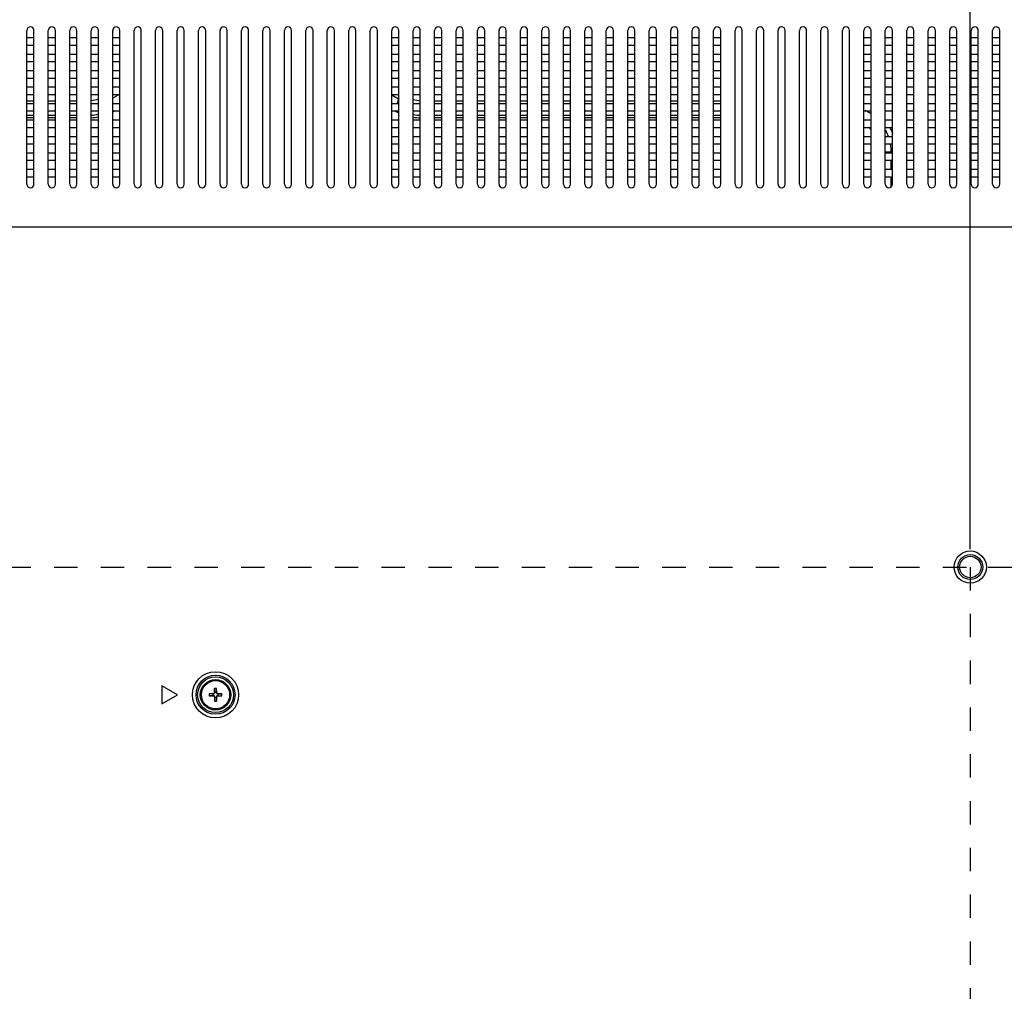
# Model space of a CAD drawing. Units: millimetres. Extents: x -315 to 3884, y -4210 to -2395.
# Drawn here: x 2960 to 3236, y -3487 to -3215 of the extents above; entities that cross this region are included whole.
import ezdxf

# ---------------------------------------------------------------- set-up
doc = ezdxf.new("R2010")
doc.units = ezdxf.units.MM
doc.header["$LTSCALE"] = 65.395
doc.header["$PDMODE"] = 3
doc.header["$PDSIZE"] = 8
doc.linetypes.add('DASHED', pattern=[0.2, 0.1, -0.1])
doc.layers.get('0').update_dxf_attribs({"linetype": 'CONTINUOUS'})
doc.layers.get('Defpoints').update_dxf_attribs({"linetype": 'CONTINUOUS'})
doc.layers.add('7_ALL_FEATURES', color=7, linetype='CONTINUOUS')
doc.styles.get("Standard").update_dxf_attribs({"font": 'GIL_____.TTF', "width": 0.85})
doc.dimstyles.get("Standard").update_dxf_attribs({"dimtxt": 3.5, "dimasz": 2.5, "dimexe": 1.5, "dimexo": 1, "dimtad": 1, "dimzin": 0, "dimdsep": 46, "dimtxsty": 'Standard', "dimcen": 0.09, "dimadec": 0, "dimazin": 0, "dimtol": 1, "dimtp": 0.01, "dimtm": 0.01, "dimtfac": 1, "dimtofl": 0, "dimtmove": 0, "dimatfit": 3, "dimfxl": 1, "dimtolj": 1, "dimtzin": 0, "dimarcsym": 0})

# ---------------------------------------------------------------- blocks, each defined once
blk = doc.blocks.new('*D13')
at = {"color": 0, "lineweight": -2}
for p, q in [((2826.14, -3363.45), (2826.14, -2972.94)), ((3226.14, -3363.45), (3226.14, -2972.94)), ((2856.14, -2982.94), (3196.14, -2982.94))]:
    blk.add_line(p, q, dxfattribs=at)
at = {"color": 0}
for points in [[(2856.14, -2977.94), (2856.14, -2987.94), (2826.14, -2982.94)], [(3196.14, -2987.94), (3196.14, -2977.94), (3226.14, -2982.94)]]:
    blk.add_solid(points, dxfattribs=at)
at = {"layer": 'Defpoints', "color": 0}
for p in [(3226.14, -2982.94), (2826.14, -3368.45), (3226.14, -3368.45)]:
    blk.add_point(p, dxfattribs=at)
at = {"color": 0, "insert": (3026.14, -2958.02), "char_height": 30, "attachment_point": 5}
blk.add_mtext('{\\A1;400.00mm[15.7inch]}', dxfattribs=at)
blk = doc.blocks.new('*D15')
at = {"color": 0, "lineweight": -2}
for p, q in [((3226.14, -3363.45), (3226.14, -2972.94)), ((3755.46, -3101.4), (3755.46, -2972.94)), ((3256.14, -2982.94), (3725.46, -2982.94))]:
    blk.add_line(p, q, dxfattribs=at)
at = {"color": 0}
for points in [[(3256.14, -2977.94), (3256.14, -2987.94), (3226.14, -2982.94)], [(3725.46, -2987.94), (3725.46, -2977.94), (3755.46, -2982.94)]]:
    blk.add_solid(points, dxfattribs=at)
at = {"layer": 'Defpoints', "color": 0}
for p in [(3755.46, -2982.94), (3755.46, -3106.4), (3226.14, -3368.45)]:
    blk.add_point(p, dxfattribs=at)
at = {"color": 0, "insert": (3490.8, -2958), "char_height": 30, "attachment_point": 5}
blk.add_mtext('\\A1;{\\A1;529.35mm[20.8inch]}', dxfattribs=at)
blk = doc.blocks.new('*D21')
at = {"color": 0, "lineweight": -2}
for p, q in [((3231.14, -3368.45), (3884.09, -3368.45)), ((3874.09, -3398.45), (3874.09, -3738.45)), ((3231.14, -3768.45), (3884.09, -3768.45))]:
    blk.add_line(p, q, dxfattribs=at)
at = {"color": 0}
for points in [[(3879.09, -3398.45), (3869.09, -3398.45), (3874.09, -3368.45)], [(3869.09, -3738.45), (3879.09, -3738.45), (3874.09, -3768.45)]]:
    blk.add_solid(points, dxfattribs=at)
at = {"layer": 'Defpoints', "color": 0}
for p in [(3226.14, -3368.45), (3226.14, -3768.45), (3874.09, -3768.45)]:
    blk.add_point(p, dxfattribs=at)
at = {"color": 0, "insert": (3849.17, -3581.17), "char_height": 30, "attachment_point": 5, "rotation": 90}
blk.add_mtext('{\\A1;400.00mm[15.7inch]}', dxfattribs=at)

msp = doc.modelspace()

# ---------------------------------------------------------------- linework, layer by layer
at = {"color": 1, "linetype": 'DASHED'}
for p, q in [((2826.137, -3368.451), (3226.137, -3368.451)), ((3226.137, -3368.451), (3226.137, -3768.451))]:
    msp.add_line(p, q, dxfattribs=at)
at = {"color": 7, "linetype": 'Continuous'}
for p, q in [((3014.627, -3403.833), (3013.387, -3403.876)), ((3013.387, -3403.876), (3013.387, -3404.426)), ((3014.387, -3403.901), (3013.387, -3403.876)), ((3014.387, -3404.401), (3013.387, -3404.426)), ((3013.387, -3404.426), (3014.627, -3404.47)), ((3014.684, -3403.891), (3014.387, -3403.901)), ((3014.387, -3403.901), (3014.387, -3404.401)), ((3014.387, -3404.401), (3014.684, -3404.412)), ((3014.684, -3403.891), (3014.627, -3403.833)), ((3014.684, -3404.412), (3014.627, -3404.47)), ((3014.862, -3402.401), (3014.819, -3403.641)), ((3014.877, -3403.699), (3014.819, -3403.641)), ((3014.877, -3404.604), (3014.819, -3404.662)), ((3014.819, -3404.662), (3014.862, -3405.901)), ((3014.887, -3403.401), (3014.862, -3402.401)), ((3015.412, -3402.401), (3014.862, -3402.401)), ((3014.887, -3404.901), (3014.862, -3405.901)), ((3014.887, -3403.401), (3014.877, -3403.699)), ((3014.877, -3404.604), (3014.887, -3404.901)), ((3015.387, -3403.401), (3014.887, -3403.401)), ((3014.887, -3404.901), (3015.387, -3404.901)), ((3015.387, -3403.401), (3015.412, -3402.401)), ((3015.398, -3403.699), (3015.387, -3403.401)), ((3015.387, -3404.901), (3015.398, -3404.604)), ((3015.387, -3404.901), (3015.412, -3405.901)), ((3015.398, -3403.699), (3015.456, -3403.641)), ((3015.398, -3404.604), (3015.456, -3404.662)), ((3015.456, -3403.641), (3015.412, -3402.401)), ((3015.412, -3405.901), (3015.456, -3404.662)), ((3015.59, -3403.891), (3015.648, -3403.833)), ((3015.887, -3403.901), (3015.59, -3403.891)), ((3015.59, -3404.412), (3015.887, -3404.401)), ((3015.59, -3404.412), (3015.648, -3404.47)), ((3016.887, -3403.876), (3015.648, -3403.833)), ((3015.648, -3404.47), (3016.887, -3404.426)), ((3015.887, -3403.901), (3016.887, -3403.876)), ((3015.887, -3404.401), (3015.887, -3403.901)), ((3015.887, -3404.401), (3016.887, -3404.426)), ((3016.887, -3404.426), (3016.887, -3403.876)), ((3014.862, -3405.901), (3015.412, -3405.901))]:
    msp.add_line(p, q, dxfattribs=at)
for radius in [4.25, 3.95]:
    msp.add_circle((3015.137, -3404.151), radius, dxfattribs=at)
for centre, major_axis, start_param, end_param in [((3014.619, -3403.633), (0.142, -0.142), -0.7488253, 0.7488253), ((3014.619, -3404.67), (0.142, 0.142), -0.7488253, 0.7488253), ((3014.677, -3403.691), (-0.142, 0.142), -3.890418, -2.3927674), ((3014.677, -3404.612), (0.142, 0.142), -0.7488253, 0.7488253), ((3015.598, -3403.691), (0.142, 0.142), -3.890418, -2.3927674), ((3015.598, -3404.612), (-0.142, 0.142), -0.7488253, 0.7488253), ((3015.656, -3403.633), (-0.142, -0.142), -0.7488253, 0.7488253), ((3015.656, -3404.67), (-0.142, 0.142), -0.7488253, 0.7488253)]:
    msp.add_ellipse(centre, major_axis=major_axis, ratio=0.9966645, start_param=start_param, end_param=end_param, dxfattribs=at)
at = {"layer": '7_ALL_FEATURES', "color": 7, "linetype": 'Continuous'}
for p, q in [((2962.387, -3261.451), (2962.387, -3218.451)), ((2964.387, -3220.551), (2962.387, -3220.551)), ((2964.387, -3261.451), (2964.387, -3218.451)), ((2968.387, -3261.451), (2968.387, -3218.451)), ((2970.387, -3220.551), (2968.387, -3220.551)), ((2970.387, -3261.451), (2970.387, -3218.451)), ((2974.387, -3261.451), (2974.387, -3218.451)), ((2976.387, -3220.551), (2974.387, -3220.551)), ((2976.387, -3261.451), (2976.387, -3218.451)), ((2980.387, -3261.451), (2980.387, -3218.451)), ((2982.387, -3220.551), (2980.387, -3220.551)), ((2982.387, -3261.451), (2982.387, -3218.451)), ((2986.387, -3261.451), (2986.387, -3218.451)), ((2988.387, -3220.551), (2986.387, -3220.551)), ((2988.387, -3261.451), (2988.387, -3218.451)), ((2992.387, -3261.451), (2992.387, -3218.451)), ((2994.387, -3261.451), (2994.387, -3218.451)), ((2998.387, -3261.451), (2998.387, -3218.451)), ((3000.387, -3261.451), (3000.387, -3218.451)), ((3004.387, -3261.451), (3004.387, -3218.451)), ((3006.387, -3261.451), (3006.387, -3218.451)), ((3010.387, -3261.451), (3010.387, -3218.451)), ((3012.387, -3261.451), (3012.387, -3218.451)), ((3016.387, -3261.451), (3016.387, -3218.451)), ((3018.387, -3261.451), (3018.387, -3218.451)), ((3022.387, -3261.451), (3022.387, -3218.451)), ((3024.387, -3261.451), (3024.387, -3218.451)), ((3028.387, -3261.451), (3028.387, -3218.451)), ((3030.387, -3261.451), (3030.387, -3218.451)), ((3034.387, -3261.451), (3034.387, -3218.451)), ((3036.387, -3261.451), (3036.387, -3218.451)), ((3040.387, -3261.451), (3040.387, -3218.451)), ((3042.387, -3261.451), (3042.387, -3218.451)), ((3046.387, -3261.451), (3046.387, -3218.451)), ((3048.387, -3261.451), (3048.387, -3218.451)), ((3052.387, -3261.451), (3052.387, -3218.451)), ((3054.387, -3261.451), (3054.387, -3218.451)), ((3058.387, -3261.451), (3058.387, -3218.451)), ((3060.387, -3261.451), (3060.387, -3218.451)), ((3064.387, -3261.451), (3064.387, -3218.451)), ((3066.387, -3220.551), (3064.387, -3220.551)), ((3066.387, -3261.451), (3066.387, -3218.451)), ((3070.387, -3261.451), (3070.387, -3218.451)), ((3072.387, -3220.551), (3070.387, -3220.551)), ((3072.387, -3261.451), (3072.387, -3218.451)), ((3076.387, -3261.451), (3076.387, -3218.451)), ((3078.387, -3220.551), (3076.387, -3220.551)), ((3078.387, -3261.451), (3078.387, -3218.451)), ((3082.387, -3261.451), (3082.387, -3218.451)), ((3084.387, -3220.551), (3082.387, -3220.551)), ((3084.387, -3261.451), (3084.387, -3218.451)), ((3088.387, -3261.451), (3088.387, -3218.451)), ((3090.387, -3220.551), (3088.387, -3220.551)), ((3090.387, -3261.451), (3090.387, -3218.451)), ((3094.387, -3261.451), (3094.387, -3218.451)), ((3096.387, -3220.551), (3094.387, -3220.551)), ((3096.387, -3261.451), (3096.387, -3218.451)), ((3100.387, -3261.451), (3100.387, -3218.451)), ((3102.387, -3220.551), (3100.387, -3220.551)), ((3102.387, -3261.451), (3102.387, -3218.451)), ((3106.387, -3261.451), (3106.387, -3218.451)), ((3108.387, -3220.551), (3106.387, -3220.551)), ((3108.387, -3261.451), (3108.387, -3218.451)), ((3112.387, -3261.451), (3112.387, -3218.451)), ((3114.387, -3220.551), (3112.387, -3220.551)), ((3114.387, -3261.451), (3114.387, -3218.451)), ((3118.387, -3261.451), (3118.387, -3218.451)), ((3120.387, -3220.551), (3118.387, -3220.551)), ((3120.387, -3261.451), (3120.387, -3218.451)), ((3124.387, -3261.451), (3124.387, -3218.451)), ((3126.387, -3220.551), (3124.387, -3220.551)), ((3126.387, -3261.451), (3126.387, -3218.451)), ((3130.387, -3261.451), (3130.387, -3218.451)), ((3132.387, -3220.551), (3130.387, -3220.551)), ((3132.387, -3261.451), (3132.387, -3218.451)), ((3136.387, -3261.451), (3136.387, -3218.451)), ((3138.387, -3220.551), (3136.387, -3220.551)), ((3138.387, -3261.451), (3138.387, -3218.451)), ((3142.387, -3261.451), (3142.387, -3218.451)), ((3144.387, -3220.551), (3142.387, -3220.551)), ((3144.387, -3261.451), (3144.387, -3218.451)), ((3148.387, -3261.451), (3148.387, -3218.451)), ((3150.387, -3220.551), (3148.387, -3220.551)), ((3150.387, -3261.451), (3150.387, -3218.451)), ((3154.387, -3261.451), (3154.387, -3218.451)), ((3156.387, -3220.551), (3154.387, -3220.551)), ((3156.387, -3261.451), (3156.387, -3218.451)), ((3160.387, -3261.451), (3160.387, -3218.451)), ((3162.387, -3261.451), (3162.387, -3218.451)), ((3166.387, -3261.451), (3166.387, -3218.451)), ((3168.387, -3261.451), (3168.387, -3218.451)), ((3172.387, -3261.451), (3172.387, -3218.451)), ((3174.387, -3261.451), (3174.387, -3218.451)), ((3178.387, -3261.451), (3178.387, -3218.451)), ((3180.387, -3261.451), (3180.387, -3218.451)), ((3184.387, -3261.451), (3184.387, -3218.451)), ((3186.387, -3261.451), (3186.387, -3218.451)), ((3190.387, -3261.451), (3190.387, -3218.451)), ((3192.387, -3261.451), (3192.387, -3218.451)), ((3196.387, -3261.451), (3196.387, -3218.451)), ((3198.387, -3220.551), (3196.387, -3220.551)), ((3198.387, -3261.451), (3198.387, -3218.451)), ((3202.387, -3261.451), (3202.387, -3218.451)), ((3204.387, -3220.551), (3202.387, -3220.551)), ((3204.387, -3261.451), (3204.387, -3218.451)), ((3208.387, -3261.451), (3208.387, -3218.451)), ((3210.387, -3220.551), (3208.387, -3220.551)), ((3210.387, -3261.451), (3210.387, -3218.451)), ((3214.387, -3261.451), (3214.387, -3218.451)), ((3216.387, -3220.551), (3214.387, -3220.551)), ((3216.387, -3261.451), (3216.387, -3218.451)), ((3220.387, -3261.451), (3220.387, -3218.451)), ((3222.387, -3220.551), (3220.387, -3220.551)), ((3222.387, -3261.451), (3222.387, -3218.451)), ((3226.387, -3261.451), (3226.387, -3218.451)), ((3228.387, -3220.551), (3226.387, -3220.551)), ((3228.387, -3261.451), (3228.387, -3218.451)), ((3232.387, -3261.451), (3232.387, -3218.451)), ((3234.387, -3220.551), (3232.387, -3220.551)), ((3234.387, -3261.451), (3234.387, -3218.451)), ((2962.387, -3222.551), (2964.387, -3222.551)), ((2968.387, -3222.551), (2970.387, -3222.551)), ((2974.387, -3222.551), (2976.387, -3222.551)), ((2980.387, -3222.551), (2982.387, -3222.551)), ((2986.387, -3222.551), (2988.387, -3222.551)), ((3064.387, -3222.551), (3066.387, -3222.551)), ((3070.387, -3222.551), (3072.387, -3222.551)), ((3076.387, -3222.551), (3078.387, -3222.551)), ((3082.387, -3222.551), (3084.387, -3222.551)), ((3088.387, -3222.551), (3090.387, -3222.551)), ((3094.387, -3222.551), (3096.387, -3222.551)), ((3100.387, -3222.551), (3102.387, -3222.551)), ((3106.387, -3222.551), (3108.387, -3222.551)), ((3112.387, -3222.551), (3114.387, -3222.551)), ((3118.387, -3222.551), (3120.387, -3222.551)), ((3124.387, -3222.551), (3126.387, -3222.551)), ((3130.387, -3222.551), (3132.387, -3222.551)), ((3136.387, -3222.551), (3138.387, -3222.551)), ((3142.387, -3222.551), (3144.387, -3222.551)), ((3148.387, -3222.551), (3150.387, -3222.551)), ((3154.387, -3222.551), (3156.387, -3222.551)), ((3196.387, -3222.551), (3198.387, -3222.551)), ((3202.387, -3222.551), (3204.387, -3222.551)), ((3208.387, -3222.551), (3210.387, -3222.551)), ((3214.387, -3222.551), (3216.387, -3222.551)), ((3220.387, -3222.551), (3222.387, -3222.551)), ((3226.387, -3222.551), (3228.387, -3222.551)), ((3232.387, -3222.551), (3234.387, -3222.551)), ((2964.387, -3225.151), (2962.387, -3225.151)), ((2970.387, -3225.151), (2968.387, -3225.151)), ((2976.387, -3225.151), (2974.387, -3225.151)), ((2982.387, -3225.151), (2980.387, -3225.151)), ((2988.387, -3225.151), (2986.387, -3225.151)), ((3066.387, -3225.151), (3064.387, -3225.151)), ((3072.387, -3225.151), (3070.387, -3225.151)), ((3078.387, -3225.151), (3076.387, -3225.151)), ((3084.387, -3225.151), (3082.387, -3225.151)), ((3090.387, -3225.151), (3088.387, -3225.151)), ((3096.387, -3225.151), (3094.387, -3225.151)), ((3102.387, -3225.151), (3100.387, -3225.151)), ((3108.387, -3225.151), (3106.387, -3225.151)), ((3114.387, -3225.151), (3112.387, -3225.151)), ((3120.387, -3225.151), (3118.387, -3225.151)), ((3126.387, -3225.151), (3124.387, -3225.151)), ((3132.387, -3225.151), (3130.387, -3225.151)), ((3138.387, -3225.151), (3136.387, -3225.151)), ((3144.387, -3225.151), (3142.387, -3225.151)), ((3150.387, -3225.151), (3148.387, -3225.151)), ((3156.387, -3225.151), (3154.387, -3225.151)), ((3198.387, -3225.151), (3196.387, -3225.151)), ((3204.387, -3225.151), (3202.387, -3225.151)), ((3210.387, -3225.151), (3208.387, -3225.151)), ((3216.387, -3225.151), (3214.387, -3225.151)), ((3222.387, -3225.151), (3220.387, -3225.151)), ((3228.387, -3225.151), (3226.387, -3225.151)), ((3234.387, -3225.151), (3232.387, -3225.151)), ((2962.387, -3227.151), (2964.387, -3227.151)), ((2968.387, -3227.151), (2970.387, -3227.151)), ((2974.387, -3227.151), (2976.387, -3227.151)), ((2980.387, -3227.151), (2982.387, -3227.151)), ((2986.387, -3227.151), (2988.387, -3227.151)), ((3064.387, -3227.151), (3066.387, -3227.151)), ((3070.387, -3227.151), (3072.387, -3227.151)), ((3076.387, -3227.151), (3078.387, -3227.151)), ((3082.387, -3227.151), (3084.387, -3227.151)), ((3088.387, -3227.151), (3090.387, -3227.151)), ((3094.387, -3227.151), (3096.387, -3227.151)), ((3100.387, -3227.151), (3102.387, -3227.151)), ((3106.387, -3227.151), (3108.387, -3227.151)), ((3112.387, -3227.151), (3114.387, -3227.151)), ((3118.387, -3227.151), (3120.387, -3227.151)), ((3124.387, -3227.151), (3126.387, -3227.151)), ((3130.387, -3227.151), (3132.387, -3227.151)), ((3136.387, -3227.151), (3138.387, -3227.151)), ((3142.387, -3227.151), (3144.387, -3227.151)), ((3148.387, -3227.151), (3150.387, -3227.151)), ((3154.387, -3227.151), (3156.387, -3227.151)), ((3196.387, -3227.151), (3198.387, -3227.151)), ((3202.387, -3227.151), (3204.387, -3227.151)), ((3208.387, -3227.151), (3210.387, -3227.151)), ((3214.387, -3227.151), (3216.387, -3227.151)), ((3220.387, -3227.151), (3222.387, -3227.151)), ((3226.387, -3227.151), (3228.387, -3227.151)), ((3232.387, -3227.151), (3234.387, -3227.151)), ((2964.387, -3229.751), (2962.387, -3229.751)), ((2970.387, -3229.751), (2968.387, -3229.751)), ((2976.387, -3229.751), (2974.387, -3229.751)), ((2982.387, -3229.751), (2980.387, -3229.751)), ((2988.387, -3229.751), (2986.387, -3229.751)), ((3066.387, -3229.751), (3064.387, -3229.751)), ((3072.387, -3229.751), (3070.387, -3229.751)), ((3078.387, -3229.751), (3076.387, -3229.751)), ((3084.387, -3229.751), (3082.387, -3229.751)), ((3090.387, -3229.751), (3088.387, -3229.751)), ((3096.387, -3229.751), (3094.387, -3229.751)), ((3102.387, -3229.751), (3100.387, -3229.751)), ((3108.387, -3229.751), (3106.387, -3229.751)), ((3114.387, -3229.751), (3112.387, -3229.751)), ((3120.387, -3229.751), (3118.387, -3229.751)), ((3126.387, -3229.751), (3124.387, -3229.751)), ((3132.387, -3229.751), (3130.387, -3229.751)), ((3138.387, -3229.751), (3136.387, -3229.751)), ((3144.387, -3229.751), (3142.387, -3229.751)), ((3150.387, -3229.751), (3148.387, -3229.751)), ((3156.387, -3229.751), (3154.387, -3229.751)), ((3198.387, -3229.751), (3196.387, -3229.751)), ((3204.387, -3229.751), (3202.387, -3229.751)), ((3210.387, -3229.751), (3208.387, -3229.751)), ((3216.387, -3229.751), (3214.387, -3229.751)), ((3222.387, -3229.751), (3220.387, -3229.751)), ((3228.387, -3229.751), (3226.387, -3229.751)), ((3234.387, -3229.751), (3232.387, -3229.751)), ((2962.387, -3231.751), (2964.387, -3231.751)), ((2964.387, -3234.351), (2962.387, -3234.351)), ((2968.387, -3231.751), (2970.387, -3231.751)), ((2970.387, -3234.351), (2968.387, -3234.351)), ((2974.387, -3231.751), (2976.387, -3231.751)), ((2976.387, -3234.351), (2974.387, -3234.351)), ((2980.387, -3231.751), (2982.387, -3231.751)), ((2982.387, -3234.351), (2980.387, -3234.351)), ((2986.387, -3231.751), (2988.387, -3231.751)), ((2988.387, -3234.351), (2986.387, -3234.351)), ((3064.387, -3231.751), (3066.387, -3231.751)), ((3066.387, -3234.351), (3064.387, -3234.351)), ((3070.387, -3231.751), (3072.387, -3231.751)), ((3072.387, -3234.351), (3070.387, -3234.351)), ((3076.387, -3231.751), (3078.387, -3231.751)), ((3078.387, -3234.351), (3076.387, -3234.351)), ((3082.387, -3231.751), (3084.387, -3231.751)), ((3084.387, -3234.351), (3082.387, -3234.351)), ((3088.387, -3231.751), (3090.387, -3231.751)), ((3090.387, -3234.351), (3088.387, -3234.351)), ((3094.387, -3231.751), (3096.387, -3231.751)), ((3096.387, -3234.351), (3094.387, -3234.351)), ((3100.387, -3231.751), (3102.387, -3231.751)), ((3102.387, -3234.351), (3100.387, -3234.351)), ((3106.387, -3231.751), (3108.387, -3231.751)), ((3108.387, -3234.351), (3106.387, -3234.351)), ((3112.387, -3231.751), (3114.387, -3231.751)), ((3114.387, -3234.351), (3112.387, -3234.351)), ((3118.387, -3231.751), (3120.387, -3231.751)), ((3120.387, -3234.351), (3118.387, -3234.351)), ((3124.387, -3231.751), (3126.387, -3231.751)), ((3126.387, -3234.351), (3124.387, -3234.351)), ((3130.387, -3231.751), (3132.387, -3231.751)), ((3132.387, -3234.351), (3130.387, -3234.351)), ((3136.387, -3231.751), (3138.387, -3231.751)), ((3138.387, -3234.351), (3136.387, -3234.351)), ((3142.387, -3231.751), (3144.387, -3231.751)), ((3144.387, -3234.351), (3142.387, -3234.351)), ((3148.387, -3231.751), (3150.387, -3231.751)), ((3150.387, -3234.351), (3148.387, -3234.351)), ((3154.387, -3231.751), (3156.387, -3231.751)), ((3156.387, -3234.351), (3154.387, -3234.351)), ((3196.387, -3231.751), (3198.387, -3231.751)), ((3198.387, -3234.351), (3196.387, -3234.351)), ((3202.387, -3231.751), (3204.387, -3231.751)), ((3204.387, -3234.351), (3202.387, -3234.351)), ((3208.387, -3231.751), (3210.387, -3231.751)), ((3210.387, -3234.351), (3208.387, -3234.351)), ((3214.387, -3231.751), (3216.387, -3231.751)), ((3216.387, -3234.351), (3214.387, -3234.351)), ((3220.387, -3231.751), (3222.387, -3231.751)), ((3222.387, -3234.351), (3220.387, -3234.351)), ((3226.387, -3231.751), (3228.387, -3231.751)), ((3228.387, -3234.351), (3226.387, -3234.351)), ((3232.387, -3231.751), (3234.387, -3231.751)), ((3234.387, -3234.351), (3232.387, -3234.351)), ((2962.387, -3236.351), (2964.387, -3236.351)), ((2968.387, -3236.351), (2970.387, -3236.351)), ((2974.387, -3236.351), (2976.387, -3236.351)), ((2980.387, -3236.351), (2982.387, -3236.351)), ((2988.387, -3236.263), (2986.387, -3237.417)), ((2986.387, -3236.351), (2988.387, -3236.351)), ((3064.387, -3236.351), (3066.387, -3236.351)), ((3066.278, -3237.643), (3064.387, -3236.551)), ((3070.387, -3236.351), (3072.387, -3236.351)), ((3076.387, -3236.351), (3078.387, -3236.351)), ((3082.387, -3236.351), (3084.387, -3236.351)), ((3088.387, -3236.351), (3090.387, -3236.351)), ((3094.387, -3236.351), (3096.387, -3236.351)), ((3100.387, -3236.351), (3102.387, -3236.351)), ((3106.387, -3236.351), (3108.387, -3236.351)), ((3112.387, -3236.351), (3114.387, -3236.351)), ((3118.387, -3236.351), (3120.387, -3236.351)), ((3124.387, -3236.351), (3126.387, -3236.351)), ((3130.387, -3236.351), (3132.387, -3236.351)), ((3136.387, -3236.351), (3138.387, -3236.351)), ((3142.387, -3236.351), (3144.387, -3236.351)), ((3148.387, -3236.351), (3150.387, -3236.351)), ((3154.387, -3236.351), (3156.387, -3236.351)), ((3196.387, -3236.351), (3198.387, -3236.351)), ((3202.387, -3236.351), (3204.387, -3236.351)), ((3208.387, -3236.351), (3210.387, -3236.351)), ((3214.387, -3236.351), (3216.387, -3236.351)), ((3220.387, -3236.351), (3222.387, -3236.351)), ((3226.387, -3236.351), (3228.387, -3236.351)), ((3232.387, -3236.351), (3234.387, -3236.351)), ((2962.387, -3238.123), (2964.387, -3238.123)), ((2964.387, -3238.951), (2962.387, -3238.951)), ((2968.387, -3238.123), (2970.387, -3238.123)), ((2970.387, -3238.951), (2968.387, -3238.951)), ((2974.387, -3238.123), (2976.387, -3238.123)), ((2976.387, -3238.951), (2974.387, -3238.951)), ((2982.387, -3238.951), (2980.387, -3238.951)), ((2988.387, -3238.951), (2986.387, -3238.951)), ((3066.387, -3238.951), (3064.387, -3238.951)), ((3066.278, -3237.643), (3065.958, -3238.836)), ((3066.387, -3237.452), (3066.278, -3237.643)), ((3072.387, -3238.951), (3070.387, -3238.951)), ((3076.387, -3238.123), (3078.387, -3238.123)), ((3078.387, -3238.951), (3076.387, -3238.951)), ((3082.387, -3238.123), (3084.387, -3238.123)), ((3084.387, -3238.951), (3082.387, -3238.951)), ((3088.387, -3238.123), (3090.387, -3238.123)), ((3090.387, -3238.951), (3088.387, -3238.951)), ((3094.387, -3238.123), (3096.387, -3238.123)), ((3096.387, -3238.951), (3094.387, -3238.951)), ((3100.387, -3238.123), (3102.387, -3238.123)), ((3102.387, -3238.951), (3100.387, -3238.951)), ((3106.387, -3238.123), (3108.387, -3238.123)), ((3108.387, -3238.951), (3106.387, -3238.951)), ((3112.387, -3238.123), (3114.387, -3238.123)), ((3114.387, -3238.951), (3112.387, -3238.951)), ((3118.387, -3238.123), (3120.387, -3238.123)), ((3120.387, -3238.951), (3118.387, -3238.951)), ((3124.387, -3238.123), (3126.387, -3238.123)), ((3126.387, -3238.951), (3124.387, -3238.951)), ((3130.387, -3238.123), (3132.387, -3238.123)), ((3132.387, -3238.951), (3130.387, -3238.951)), ((3136.387, -3238.123), (3138.387, -3238.123)), ((3138.387, -3238.951), (3136.387, -3238.951)), ((3142.387, -3238.123), (3144.387, -3238.123)), ((3144.387, -3238.951), (3142.387, -3238.951)), ((3148.387, -3238.123), (3150.387, -3238.123)), ((3150.387, -3238.951), (3148.387, -3238.951)), ((3154.387, -3238.123), (3156.387, -3238.123)), ((3156.387, -3238.951), (3154.387, -3238.951)), ((3198.387, -3238.951), (3196.387, -3238.951)), ((3204.387, -3238.951), (3202.387, -3238.951)), ((3210.387, -3238.951), (3208.387, -3238.951)), ((3216.387, -3238.951), (3214.387, -3238.951)), ((3222.387, -3238.951), (3220.387, -3238.951)), ((3228.387, -3238.951), (3226.387, -3238.951)), ((3234.387, -3238.951), (3232.387, -3238.951)), ((2962.387, -3240.951), (2964.387, -3240.951)), ((2962.387, -3242.159), (2964.387, -3242.159)), ((2968.387, -3240.951), (2970.387, -3240.951)), ((2968.387, -3242.159), (2970.387, -3242.159)), ((2974.387, -3240.951), (2976.387, -3240.951)), ((2974.387, -3242.159), (2976.387, -3242.159)), ((2980.387, -3240.951), (2982.387, -3240.951)), ((2986.387, -3240.951), (2988.387, -3240.951)), ((3064.387, -3240.951), (3066.387, -3240.951)), ((3070.387, -3240.951), (3072.387, -3240.951)), ((3076.387, -3240.951), (3078.387, -3240.951)), ((3076.387, -3242.159), (3078.387, -3242.159)), ((3082.387, -3240.951), (3084.387, -3240.951)), ((3082.387, -3242.159), (3084.387, -3242.159)), ((3088.387, -3240.951), (3090.387, -3240.951)), ((3088.387, -3242.159), (3090.387, -3242.159)), ((3094.387, -3240.951), (3096.387, -3240.951)), ((3094.387, -3242.159), (3096.387, -3242.159)), ((3100.387, -3240.951), (3102.387, -3240.951)), ((3100.387, -3242.159), (3102.387, -3242.159)), ((3106.387, -3240.951), (3108.387, -3240.951)), ((3106.387, -3242.159), (3108.387, -3242.159)), ((3112.387, -3240.951), (3114.387, -3240.951)), ((3112.387, -3242.159), (3114.387, -3242.159)), ((3118.387, -3240.951), (3120.387, -3240.951)), ((3118.387, -3242.159), (3120.387, -3242.159)), ((3124.387, -3240.951), (3126.387, -3240.951)), ((3124.387, -3242.159), (3126.387, -3242.159)), ((3130.387, -3240.951), (3132.387, -3240.951)), ((3130.387, -3242.159), (3132.387, -3242.159)), ((3136.387, -3240.951), (3138.387, -3240.951)), ((3136.387, -3242.159), (3138.387, -3242.159)), ((3142.387, -3240.951), (3144.387, -3240.951)), ((3142.387, -3242.159), (3144.387, -3242.159)), ((3148.387, -3240.951), (3150.387, -3240.951)), ((3148.387, -3242.159), (3150.387, -3242.159)), ((3154.387, -3240.951), (3156.387, -3240.951)), ((3154.387, -3242.159), (3156.387, -3242.159)), ((3196.387, -3240.951), (3198.387, -3240.951)), ((3202.387, -3240.951), (3204.387, -3240.951)), ((3208.387, -3240.951), (3210.387, -3240.951)), ((3214.387, -3240.951), (3216.387, -3240.951)), ((3220.387, -3240.951), (3222.387, -3240.951)), ((3226.387, -3240.951), (3228.387, -3240.951)), ((3232.387, -3240.951), (3234.387, -3240.951)), ((2964.387, -3242.866), (2962.387, -3242.866)), ((2964.387, -3243.551), (2962.387, -3243.551)), ((2970.387, -3242.866), (2968.387, -3242.866)), ((2970.387, -3243.551), (2968.387, -3243.551)), ((2976.387, -3242.866), (2974.387, -3242.866)), ((2976.387, -3243.551), (2974.387, -3243.551)), ((2982.387, -3243.551), (2980.387, -3243.551)), ((2988.387, -3243.551), (2986.387, -3243.551)), ((3066.387, -3243.551), (3064.387, -3243.551)), ((3072.387, -3243.551), (3070.387, -3243.551)), ((3078.387, -3242.866), (3076.387, -3242.866)), ((3078.387, -3243.551), (3076.387, -3243.551)), ((3084.387, -3242.866), (3082.387, -3242.866)), ((3084.387, -3243.551), (3082.387, -3243.551)), ((3090.387, -3242.866), (3088.387, -3242.866)), ((3090.387, -3243.551), (3088.387, -3243.551)), ((3096.387, -3242.866), (3094.387, -3242.866)), ((3096.387, -3243.551), (3094.387, -3243.551)), ((3102.387, -3242.866), (3100.387, -3242.866)), ((3102.387, -3243.551), (3100.387, -3243.551)), ((3108.387, -3242.866), (3106.387, -3242.866)), ((3108.387, -3243.551), (3106.387, -3243.551)), ((3114.387, -3242.866), (3112.387, -3242.866)), ((3114.387, -3243.551), (3112.387, -3243.551)), ((3120.387, -3242.866), (3118.387, -3242.866)), ((3120.387, -3243.551), (3118.387, -3243.551)), ((3126.387, -3242.866), (3124.387, -3242.866)), ((3126.387, -3243.551), (3124.387, -3243.551)), ((3132.387, -3242.866), (3130.387, -3242.866)), ((3132.387, -3243.551), (3130.387, -3243.551)), ((3138.387, -3242.866), (3136.387, -3242.866)), ((3138.387, -3243.551), (3136.387, -3243.551)), ((3144.387, -3242.866), (3142.387, -3242.866)), ((3144.387, -3243.551), (3142.387, -3243.551)), ((3150.387, -3242.866), (3148.387, -3242.866)), ((3150.387, -3243.551), (3148.387, -3243.551)), ((3156.387, -3242.866), (3154.387, -3242.866)), ((3156.387, -3243.551), (3154.387, -3243.551)), ((3198.387, -3243.551), (3196.387, -3243.551)), ((3204.387, -3243.551), (3202.387, -3243.551)), ((3210.387, -3243.551), (3208.387, -3243.551)), ((3216.387, -3243.551), (3214.387, -3243.551)), ((3222.387, -3243.551), (3220.387, -3243.551)), ((3228.387, -3243.551), (3226.387, -3243.551)), ((3234.387, -3243.551), (3232.387, -3243.551)), ((2962.387, -3245.551), (2964.387, -3245.551)), ((2968.387, -3245.551), (2970.387, -3245.551)), ((2974.387, -3245.551), (2976.387, -3245.551)), ((2980.387, -3245.551), (2982.387, -3245.551)), ((2986.387, -3245.551), (2988.387, -3245.551)), ((3064.387, -3245.551), (3066.387, -3245.551)), ((3070.387, -3245.551), (3072.387, -3245.551)), ((3076.387, -3245.551), (3078.387, -3245.551)), ((3082.387, -3245.551), (3084.387, -3245.551)), ((3088.387, -3245.551), (3090.387, -3245.551)), ((3094.387, -3245.551), (3096.387, -3245.551)), ((3100.387, -3245.551), (3102.387, -3245.551)), ((3106.387, -3245.551), (3108.387, -3245.551)), ((3112.387, -3245.551), (3114.387, -3245.551)), ((3118.387, -3245.551), (3120.387, -3245.551)), ((3124.387, -3245.551), (3126.387, -3245.551)), ((3130.387, -3245.551), (3132.387, -3245.551)), ((3136.387, -3245.551), (3138.387, -3245.551)), ((3142.387, -3245.551), (3144.387, -3245.551)), ((3148.387, -3245.551), (3150.387, -3245.551)), ((3154.387, -3245.551), (3156.387, -3245.551)), ((3196.387, -3245.551), (3198.387, -3245.551)), ((3202.387, -3245.551), (3204.387, -3245.551)), ((3208.387, -3245.551), (3210.387, -3245.551)), ((3214.387, -3245.551), (3216.387, -3245.551)), ((3220.387, -3245.551), (3222.387, -3245.551)), ((3226.387, -3245.551), (3228.387, -3245.551)), ((3232.387, -3245.551), (3234.387, -3245.551)), ((2964.387, -3248.151), (2962.387, -3248.151)), ((2962.387, -3250.151), (2964.387, -3250.151)), ((2970.387, -3248.151), (2968.387, -3248.151)), ((2968.387, -3250.151), (2970.387, -3250.151)), ((2976.387, -3248.151), (2974.387, -3248.151)), ((2974.387, -3250.151), (2976.387, -3250.151)), ((2982.387, -3248.151), (2980.387, -3248.151)), ((2980.387, -3250.151), (2982.387, -3250.151)), ((2988.387, -3248.151), (2986.387, -3248.151)), ((2986.387, -3250.151), (2988.387, -3250.151)), ((3066.387, -3248.151), (3064.387, -3248.151)), ((3064.387, -3250.151), (3066.387, -3250.151)), ((3072.387, -3248.151), (3070.387, -3248.151)), ((3070.387, -3250.151), (3072.387, -3250.151)), ((3078.387, -3248.151), (3076.387, -3248.151)), ((3076.387, -3250.151), (3078.387, -3250.151)), ((3084.387, -3248.151), (3082.387, -3248.151)), ((3082.387, -3250.151), (3084.387, -3250.151)), ((3090.387, -3248.151), (3088.387, -3248.151)), ((3088.387, -3250.151), (3090.387, -3250.151)), ((3096.387, -3248.151), (3094.387, -3248.151)), ((3094.387, -3250.151), (3096.387, -3250.151)), ((3102.387, -3248.151), (3100.387, -3248.151)), ((3100.387, -3250.151), (3102.387, -3250.151)), ((3108.387, -3248.151), (3106.387, -3248.151)), ((3106.387, -3250.151), (3108.387, -3250.151)), ((3114.387, -3248.151), (3112.387, -3248.151)), ((3112.387, -3250.151), (3114.387, -3250.151)), ((3120.387, -3248.151), (3118.387, -3248.151)), ((3118.387, -3250.151), (3120.387, -3250.151)), ((3126.387, -3248.151), (3124.387, -3248.151)), ((3124.387, -3250.151), (3126.387, -3250.151)), ((3132.387, -3248.151), (3130.387, -3248.151)), ((3130.387, -3250.151), (3132.387, -3250.151)), ((3138.387, -3248.151), (3136.387, -3248.151)), ((3136.387, -3250.151), (3138.387, -3250.151)), ((3144.387, -3248.151), (3142.387, -3248.151)), ((3142.387, -3250.151), (3144.387, -3250.151)), ((3150.387, -3248.151), (3148.387, -3248.151)), ((3148.387, -3250.151), (3150.387, -3250.151)), ((3156.387, -3248.151), (3154.387, -3248.151)), ((3154.387, -3250.151), (3156.387, -3250.151)), ((3198.387, -3248.151), (3196.387, -3248.151)), ((3196.387, -3250.151), (3198.387, -3250.151)), ((3204.387, -3248.151), (3202.387, -3248.151)), ((3202.387, -3250.151), (3204.387, -3250.151)), ((3210.387, -3248.151), (3208.387, -3248.151)), ((3208.387, -3250.151), (3210.387, -3250.151)), ((3216.387, -3248.151), (3214.387, -3248.151)), ((3214.387, -3250.151), (3216.387, -3250.151)), ((3222.387, -3248.151), (3220.387, -3248.151)), ((3220.387, -3250.151), (3222.387, -3250.151)), ((3228.387, -3248.151), (3226.387, -3248.151)), ((3226.387, -3250.151), (3228.387, -3250.151)), ((3234.387, -3248.151), (3232.387, -3248.151)), ((3232.387, -3250.151), (3234.387, -3250.151)), ((2964.387, -3252.751), (2962.387, -3252.751)), ((2970.387, -3252.751), (2968.387, -3252.751)), ((2976.387, -3252.751), (2974.387, -3252.751)), ((2982.387, -3252.751), (2980.387, -3252.751)), ((2988.387, -3252.751), (2986.387, -3252.751)), ((3066.387, -3252.751), (3064.387, -3252.751)), ((3072.387, -3252.751), (3070.387, -3252.751)), ((3078.387, -3252.751), (3076.387, -3252.751)), ((3084.387, -3252.751), (3082.387, -3252.751)), ((3090.387, -3252.751), (3088.387, -3252.751)), ((3096.387, -3252.751), (3094.387, -3252.751)), ((3102.387, -3252.751), (3100.387, -3252.751)), ((3108.387, -3252.751), (3106.387, -3252.751)), ((3114.387, -3252.751), (3112.387, -3252.751)), ((3120.387, -3252.751), (3118.387, -3252.751)), ((3126.387, -3252.751), (3124.387, -3252.751)), ((3132.387, -3252.751), (3130.387, -3252.751)), ((3138.387, -3252.751), (3136.387, -3252.751)), ((3144.387, -3252.751), (3142.387, -3252.751)), ((3150.387, -3252.751), (3148.387, -3252.751)), ((3156.387, -3252.751), (3154.387, -3252.751)), ((3198.387, -3252.751), (3196.387, -3252.751)), ((3204.387, -3252.451), (3202.387, -3252.451)), ((3204.387, -3252.751), (3202.387, -3252.751)), ((3204.052, -3252.751), (3204.052, -3252.451)), ((3210.387, -3252.751), (3208.387, -3252.751)), ((3216.387, -3252.751), (3214.387, -3252.751)), ((3222.387, -3252.751), (3220.387, -3252.751)), ((3228.387, -3252.751), (3226.387, -3252.751)), ((3234.387, -3252.751), (3232.387, -3252.751)), ((2962.387, -3254.751), (2964.387, -3254.751)), ((2968.387, -3254.751), (2970.387, -3254.751)), ((2974.387, -3254.751), (2976.387, -3254.751)), ((2980.387, -3254.751), (2982.387, -3254.751)), ((2986.387, -3254.751), (2988.387, -3254.751)), ((3064.387, -3254.751), (3066.387, -3254.751)), ((3070.387, -3254.751), (3072.387, -3254.751)), ((3076.387, -3254.751), (3078.387, -3254.751)), ((3082.387, -3254.751), (3084.387, -3254.751)), ((3088.387, -3254.751), (3090.387, -3254.751)), ((3094.387, -3254.751), (3096.387, -3254.751)), ((3100.387, -3254.751), (3102.387, -3254.751)), ((3106.387, -3254.751), (3108.387, -3254.751)), ((3112.387, -3254.751), (3114.387, -3254.751)), ((3118.387, -3254.751), (3120.387, -3254.751)), ((3124.387, -3254.751), (3126.387, -3254.751)), ((3130.387, -3254.751), (3132.387, -3254.751)), ((3136.387, -3254.751), (3138.387, -3254.751)), ((3142.387, -3254.751), (3144.387, -3254.751)), ((3148.387, -3254.751), (3150.387, -3254.751)), ((3154.387, -3254.751), (3156.387, -3254.751)), ((3196.387, -3254.751), (3198.387, -3254.751)), ((3202.387, -3254.751), (3204.387, -3254.751)), ((3204.052, -3257.351), (3204.052, -3254.751)), ((3208.387, -3254.751), (3210.387, -3254.751)), ((3214.387, -3254.751), (3216.387, -3254.751)), ((3220.387, -3254.751), (3222.387, -3254.751)), ((3226.387, -3254.751), (3228.387, -3254.751)), ((3232.387, -3254.751), (3234.387, -3254.751)), ((2964.387, -3257.351), (2962.387, -3257.351)), ((2970.387, -3257.351), (2968.387, -3257.351)), ((2976.387, -3257.351), (2974.387, -3257.351)), ((2982.387, -3257.351), (2980.387, -3257.351)), ((2988.387, -3257.351), (2986.387, -3257.351)), ((3066.387, -3257.351), (3064.387, -3257.351)), ((3072.387, -3257.351), (3070.387, -3257.351)), ((3078.387, -3257.351), (3076.387, -3257.351)), ((3084.387, -3257.351), (3082.387, -3257.351)), ((3090.387, -3257.351), (3088.387, -3257.351)), ((3096.387, -3257.351), (3094.387, -3257.351)), ((3102.387, -3257.351), (3100.387, -3257.351)), ((3108.387, -3257.351), (3106.387, -3257.351)), ((3114.387, -3257.351), (3112.387, -3257.351)), ((3120.387, -3257.351), (3118.387, -3257.351)), ((3126.387, -3257.351), (3124.387, -3257.351)), ((3132.387, -3257.351), (3130.387, -3257.351)), ((3138.387, -3257.351), (3136.387, -3257.351)), ((3144.387, -3257.351), (3142.387, -3257.351)), ((3150.387, -3257.351), (3148.387, -3257.351)), ((3156.387, -3257.351), (3154.387, -3257.351)), ((3198.387, -3257.351), (3196.387, -3257.351)), ((3204.387, -3257.351), (3202.387, -3257.351)), ((3210.387, -3257.351), (3208.387, -3257.351)), ((3216.387, -3257.351), (3214.387, -3257.351)), ((3222.387, -3257.351), (3220.387, -3257.351)), ((3228.387, -3257.351), (3226.387, -3257.351)), ((3234.387, -3257.351), (3232.387, -3257.351)), ((2962.387, -3259.351), (2964.387, -3259.351)), ((2968.387, -3259.351), (2970.387, -3259.351)), ((2974.387, -3259.351), (2976.387, -3259.351)), ((2980.387, -3259.351), (2982.387, -3259.351)), ((2986.387, -3259.351), (2988.387, -3259.351)), ((3064.387, -3259.351), (3066.387, -3259.351)), ((3070.387, -3259.351), (3072.387, -3259.351)), ((3076.387, -3259.351), (3078.387, -3259.351)), ((3082.387, -3259.351), (3084.387, -3259.351)), ((3088.387, -3259.351), (3090.387, -3259.351)), ((3094.387, -3259.351), (3096.387, -3259.351)), ((3100.387, -3259.351), (3102.387, -3259.351)), ((3106.387, -3259.351), (3108.387, -3259.351)), ((3112.387, -3259.351), (3114.387, -3259.351)), ((3118.387, -3259.351), (3120.387, -3259.351)), ((3124.387, -3259.351), (3126.387, -3259.351)), ((3130.387, -3259.351), (3132.387, -3259.351)), ((3136.387, -3259.351), (3138.387, -3259.351)), ((3142.387, -3259.351), (3144.387, -3259.351)), ((3148.387, -3259.351), (3150.387, -3259.351)), ((3154.387, -3259.351), (3156.387, -3259.351)), ((3196.387, -3259.351), (3198.387, -3259.351)), ((3202.387, -3259.351), (3204.387, -3259.351)), ((3204.052, -3262.193), (3204.052, -3259.351)), ((3208.387, -3259.351), (3210.387, -3259.351)), ((3214.387, -3259.351), (3216.387, -3259.351)), ((3220.387, -3259.351), (3222.387, -3259.351)), ((3226.387, -3259.351), (3228.387, -3259.351)), ((3232.387, -3259.351), (3234.387, -3259.351)), ((3657.907, -3273.451), (2497.868, -3273.451)), ((3000.137, -3401.651), (3000.137, -3406.651)), ((3004.467, -3404.151), (3000.137, -3401.651)), ((3000.137, -3406.651), (3004.467, -3404.151))]:
    msp.add_line(p, q, dxfattribs=at)
for centre, radius in [((3226.137, -3368.451), 4.5), ((3226.137, -3368.451), 3.5), ((3226.137, -3368.451), 3), ((3015.137, -3404.151), 6.452), ((3015.137, -3404.151), 5.453), ((3015.137, -3404.151), 5)]:
    msp.add_circle(centre, radius, dxfattribs=at)
for centre, radius, start, end in [((2963.387, -3218.451), 1, 0, 180), ((2969.387, -3218.451), 1, 0, 180), ((2975.387, -3218.451), 1, 0, 180), ((2981.387, -3218.451), 1, 0, 180), ((2987.387, -3218.451), 1, 0, 180), ((2993.387, -3218.451), 1, 0, 180), ((2999.387, -3218.451), 1, 0, 180), ((3005.387, -3218.451), 1, 0, 180), ((3011.387, -3218.451), 1, 0, 180), ((3017.387, -3218.451), 1, 0, 180), ((3023.387, -3218.451), 1, 0, 180), ((3029.387, -3218.451), 1, 0, 180), ((3035.387, -3218.451), 1, 0, 180), ((3041.387, -3218.451), 1, 0, 180), ((3047.387, -3218.451), 1, 0, 180), ((3053.387, -3218.451), 1, 0, 180), ((3059.387, -3218.451), 1, 0, 180), ((3065.387, -3218.451), 1, 0, 180), ((3071.387, -3218.451), 1, 0, 180), ((3077.387, -3218.451), 1, 0, 180), ((3083.387, -3218.451), 1, 0, 180), ((3089.387, -3218.451), 1, 0, 180), ((3095.387, -3218.451), 1, 0, 180), ((3101.387, -3218.451), 1, 0, 180), ((3107.387, -3218.451), 1, 0, 180), ((3113.387, -3218.451), 1, 0, 180), ((3119.387, -3218.451), 1, 0, 180), ((3125.387, -3218.451), 1, 0, 180), ((3131.387, -3218.451), 1, 0, 180), ((3137.387, -3218.451), 1, 0, 180), ((3143.387, -3218.451), 1, 0, 180), ((3149.387, -3218.451), 1, 0, 180), ((3155.387, -3218.451), 1, 0, 180), ((3161.387, -3218.451), 1, 0, 180), ((3167.387, -3218.451), 1, 0, 180), ((3173.387, -3218.451), 1, 0, 180), ((3179.387, -3218.451), 1, 0, 180), ((3185.387, -3218.451), 1, 0, 180), ((3191.387, -3218.451), 1, 0, 180), ((3197.387, -3218.451), 1, 0, 180), ((3203.387, -3218.451), 1, 0, 180), ((3209.387, -3218.451), 1, 0, 180), ((3215.387, -3218.451), 1, 0, 180), ((3221.387, -3218.451), 1, 0, 180), ((3227.387, -3218.451), 1, 0, 180), ((3233.387, -3218.451), 1, 0, 180), ((2978.916, -3225.349), 12.773, 276.63519, 285.82749), ((3073.365, -3225.305), 12.818, 256.51847, 265.60832), ((2979.719, -3228.296), 13.863, 272.77217, 281.11697), ((2979.649, -3227.988), 14.877, 272.85236, 280.61535), ((2979.472, -3227.751), 15.158, 297.2326, 300.00958), ((3072.783, -3227.786), 15.117, 239.9872, 244.87024), ((3072.563, -3228.218), 13.94, 261.01108, 269.27752), ((3191.137, -3252.451), 12.914, 55.70389, 64.32491), ((3072.638, -3227.855), 15.01, 261.36087, 269.0412), ((3191.137, -3252.451), 9.586, 40.26398, 46.75142), ((3191.137, -3252.451), 12.914, 19.54641, 28.12831), ((3191.137, -3252.451), 14.328, 21.32598, 29.16309), ((3191.137, -3252.451), 12.914, 0, 9.88621), ((2963.387, -3261.451), 1, 180, 0), ((2969.387, -3261.451), 1, 180, 0), ((2975.387, -3261.451), 1, 180, 0), ((2981.387, -3261.451), 1, 180, 0), ((2987.387, -3261.451), 1, 180, 0), ((2993.387, -3261.451), 1, 180, 0), ((2999.387, -3261.451), 1, 180, 0), ((3005.387, -3261.451), 1, 180, 0), ((3011.387, -3261.451), 1, 180, 0), ((3017.387, -3261.451), 1, 180, 0), ((3023.387, -3261.451), 1, 180, 0), ((3029.387, -3261.451), 1, 180, 0), ((3035.387, -3261.451), 1, 180, 0), ((3041.387, -3261.451), 1, 180, 0), ((3047.387, -3261.451), 1, 180, 0), ((3053.387, -3261.451), 1, 180, 0), ((3059.387, -3261.451), 1, 180, 0), ((3065.387, -3261.451), 1, 180, 0), ((3071.387, -3261.451), 1, 180, 0), ((3077.387, -3261.451), 1, 180, 0), ((3083.387, -3261.451), 1, 180, 0), ((3089.387, -3261.451), 1, 180, 0), ((3095.387, -3261.451), 1, 180, 0), ((3101.387, -3261.451), 1, 180, 0), ((3107.387, -3261.451), 1, 180, 0), ((3113.387, -3261.451), 1, 180, 0), ((3119.387, -3261.451), 1, 180, 0), ((3125.387, -3261.451), 1, 180, 0), ((3131.387, -3261.451), 1, 180, 0), ((3137.387, -3261.451), 1, 180, 0), ((3143.387, -3261.451), 1, 180, 0), ((3149.387, -3261.451), 1, 180, 0), ((3155.387, -3261.451), 1, 180, 0), ((3161.387, -3261.451), 1, 180, 0), ((3167.387, -3261.451), 1, 180, 0), ((3173.387, -3261.451), 1, 180, 0), ((3179.387, -3261.451), 1, 180, 0), ((3185.387, -3261.451), 1, 180, 0), ((3191.387, -3261.451), 1, 180, 0), ((3197.387, -3261.451), 1, 180, 0), ((3203.387, -3261.451), 1, 180, 0), ((3209.387, -3261.451), 1, 180, 0), ((3215.387, -3261.451), 1, 180, 0), ((3221.387, -3261.451), 1, 180, 0), ((3227.387, -3261.451), 1, 180, 0), ((3233.387, -3261.451), 1, 180, 0)]:
    msp.add_arc(centre, radius, start, end, dxfattribs=at)

# ---------------------------------------------------------------- dimensions: what is measured, and where the dimension line sits
at = {"color": 152}
for base, p1, p2, text, picture, middle in [((3226.137, -2982.943), (2826.137, -3368.451), (3226.137, -3368.451), '{\\A1;<>mm[15.7inch]}', '*D13', (3026.137, -2958.021)), ((3755.465, -2982.943), (3226.137, -3368.451), (3755.465, -3106.404), '{\\A1;529.35mm[20.8inch]}', '*D15', (3490.801, -2957.999))]:
    dim = msp.add_linear_dim(base=base, p1=p1, p2=p2, text=text, dimstyle='Standard', override={"dimtxt": 30, "dimasz": 30, "dimexe": 10, "dimexo": 5, "dimgap": 5, "dimcen": 10.701, "dimtol": 0, "dimtdec": 4, "dimtix": 1, "dimtofl": 1}, dxfattribs=at)
    dim.commit()
    dim.dimension.update_dxf_attribs({"geometry": picture, "text_midpoint": middle})
dim = msp.add_linear_dim(base=(3874.091, -3768.451), p1=(3226.137, -3368.451), p2=(3226.137, -3768.451), angle=90, text='{\\A1;<>mm[15.7inch]}', dimstyle='Standard', override={"dimtxt": 30, "dimasz": 30, "dimexe": 10, "dimexo": 5, "dimgap": 5, "dimcen": 10.701, "dimtol": 0, "dimtdec": 4, "dimtix": 1, "dimtofl": 1}, dxfattribs=at)
dim.commit()
dim.dimension.update_dxf_attribs({"geometry": '*D21', "text_midpoint": (3874.091, -3581.173), "dimtype": 160})

doc.saveas('drawing.dxf')
